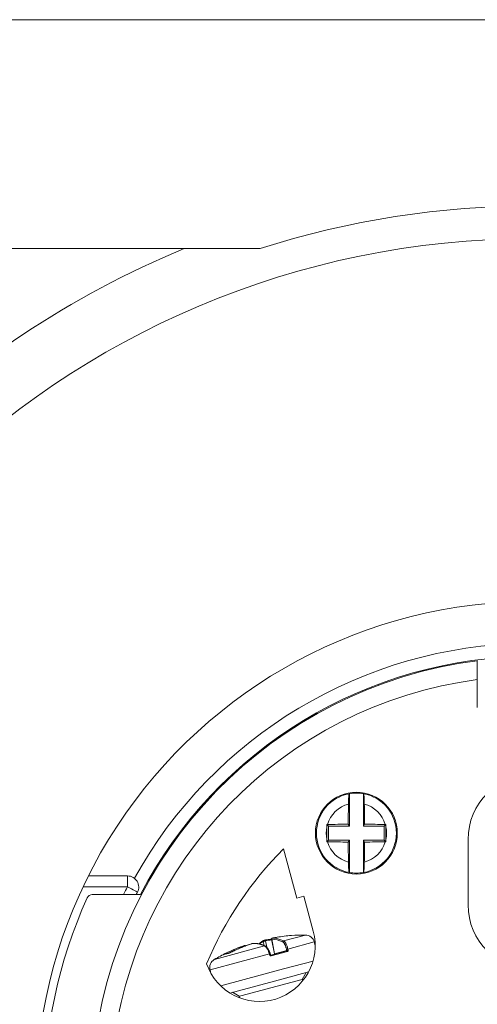
# Model space of a CAD drawing. Units: millimetres. Extents: x 0 to 420, y 0 to 297.
# Drawn here: x 323 to 348, y 175 to 228 of the extents above; entities that cross this region are included whole.
import ezdxf
from ezdxf.lldxf.tags import DXFTag

# ---------------------------------------------------------------- set-up
doc = ezdxf.new("R2010")
doc.units = ezdxf.units.MM
doc.layers.add('1', color=7, linetype='Continuous', true_color=0xffffff)
tags = doc.linetypes.add('DASHED', pattern=[25.72, 12.86, -12.86]).pattern_tags.tags
tags[6:7] = [DXFTag(74, 4), DXFTag(75, 0), DXFTag(340, '0'), DXFTag(46, 0.0), DXFTag(50, 0.0), DXFTag(44, 0.0), DXFTag(45, 0.0)]
tags[4:5] = [DXFTag(74, 4), DXFTag(75, 0), DXFTag(340, '0'), DXFTag(46, 0.0), DXFTag(50, 0.0), DXFTag(44, 0.0), DXFTag(45, 0.0)]

msp = doc.modelspace()

# ---------------------------------------------------------------- linework, layer by layer
at = {"layer": '1', "color": 155, "linetype": 'Continuous', "lineweight": 18}
for p, q in [((301.411, 227.976), (399.811, 227.976)), ((335.931, 215.676), (314.911, 215.676)), ((347.611, 192.527), (347.611, 191.026)), ((340.736, 184.651), (340.736, 186.393)), ((341.486, 186.393), (341.486, 184.651)), ((339.611, 184.651), (339.527, 184.735)), ((339.611, 183.901), (339.611, 184.651)), ((339.611, 184.651), (340.736, 184.651)), ((340.736, 184.651), (340.673, 184.756)), ((341.486, 184.651), (341.549, 184.756)), ((341.486, 184.651), (342.611, 184.651)), ((342.611, 184.651), (342.695, 184.735)), ((342.611, 184.651), (342.611, 183.901)), ((339.611, 183.901), (339.527, 183.817)), ((340.736, 183.901), (339.611, 183.901)), ((340.736, 183.901), (340.673, 183.795)), ((340.736, 182.159), (340.736, 183.901)), ((342.611, 183.901), (341.486, 183.901)), ((341.486, 183.901), (341.549, 183.795)), ((341.486, 183.901), (341.486, 182.159)), ((342.611, 183.901), (342.695, 183.817)), ((347.111, 180.426), (347.111, 183.926)), ((337.905, 180.791), (337.197, 183.432)), ((326.704, 181.976), (328.812, 181.976)), ((326.915, 180.976), (329.506, 180.976)), ((338.291, 180.894), (337.905, 180.791)), ((338.796, 179.011), (338.291, 180.894)), ((336.553, 178.575), (336.708, 177.788)), ((338.898, 178.243), (338.849, 178.429)), ((333.937, 177.74), (333.936, 177.739)), ((336.512, 177.726), (337.367, 177.955)), ((336.704, 177.778), (336.702, 177.777)), ((333.246, 176.928), (333.296, 176.742)), ((333.246, 176.928), (333.296, 176.742)), ((338.545, 176.821), (337.174, 176.454)), ((338.197, 176.417), (338.409, 176.785)), ((337.174, 176.454), (334.313, 175.687)), ((338.197, 176.417), (334.906, 175.536)), ((338.219, 176.334), (338.197, 176.417)), ((334.449, 175.724), (334.816, 175.512)), ((334.449, 175.724), (334.816, 175.512)), ((334.906, 175.536), (334.816, 175.512)), ((334.816, 175.512), (334.839, 175.428)), ((334.816, 175.512), (334.839, 175.428)), ((334.816, 175.512), (334.816, 175.512))]:
    msp.add_line(p, q, dxfattribs=at)
at = {"layer": '1', "color": 155, "linetype": 'Continuous', "lineweight": 13}
for p, q in [((328.812, 181.397), (328.812, 181.976)), ((328.812, 181.397), (326.422, 181.397)), ((338.37, 178.799), (337.199, 178.486)), ((335.492, 178.338), (335.491, 178.338)), ((336.106, 178.453), (336.157, 178.235)), ((336.22, 178.485), (336.3, 178.141)), ((336.553, 178.575), (336.559, 178.574)), ((336.559, 178.574), (336.713, 177.79)), ((336.622, 178.641), (336.621, 178.641)), ((338.849, 178.429), (337.426, 178.047)), ((333.246, 176.928), (336.438, 177.783)), ((333.476, 177.488), (336.181, 178.213)), ((333.936, 177.74), (333.933, 177.738)), ((334.335, 177.861), (334.334, 177.86)), ((336.533, 177.68), (337.402, 177.913)), ((336.706, 177.778), (336.704, 177.778)), ((336.708, 177.788), (336.713, 177.79)), ((336.713, 177.79), (337.37, 177.966)), ((333.476, 177.488), (333.476, 177.488)), ((338.781, 177.402), (337.2, 176.978)), ((333.246, 176.928), (333.246, 176.928)), ((337.2, 176.978), (333.818, 176.072))]:
    msp.add_line(p, q, dxfattribs=at)
at = {"layer": '1', "color": 163, "linetype": 'DASHED', "lineweight": 18}
msp.add_circle((350.549, 170.209), 46, dxfattribs=at)
at = {"layer": '1', "color": 155, "linetype": 'Continuous', "lineweight": 18}
msp.add_circle((341.111, 184.276), 2.2, dxfattribs=at)
for centre, radius, start, end in [((350.611, 169.976), 48, 72.1913, 107.8087), ((350.611, 169.976), 49.4, 112.32, 157.6856), ((350.611, 169.976), 26.75, 91.6066, 205.4616), ((350.611, 169.976), 23.8, 27.5282, 152.4718), ((350.611, 169.976), 23.75, 97.2568, 251.5915), ((350.611, 183.926), 3.5, 0, 180), ((341.111, 184.276), 2.15, 100.351, 259.649), ((341.111, 184.276), 2.15, 79.9552, 100.0448), ((341.111, 184.276), 2.15, 280.351, 79.649), ((350.611, 169.976), 19, 134.9098, 157.4654), ((328.812, 181.376), 0.6, 332.3923, 90), ((341.111, 184.276), 2.15, 259.9552, 280.0448), ((350.611, 169.976), 26.75, 207.8585, 25.4616), ((326.915, 180.676), 0.3, 90, 155.6984), ((350.611, 169.976), 24, 152.3923, 152.721), ((350.611, 169.976), 26.3, 155.6984, 204.3016), ((350.611, 180.426), 3.5, 180, 0), ((335.898, 178.234), 3, 199.007, 15), ((338.292, 169.3), 9.5, 89.534, 94.0496), ((338.366, 178.299), 0.5, 15, 89.534), ((338.292, 169.3), 9.5, 115.9504, 120.466), ((333.729, 177.057), 0.5, 120.466, 195), ((333.729, 177.057), 0.5, 120.466, 195)]:
    msp.add_arc(centre, radius, start, end, dxfattribs=at)
at = {"layer": '1', "color": 155, "linetype": 'Continuous', "lineweight": 13}
for centre, radius, start, end in [((350.611, 169.976), 24.5, 30.6731, 151.0087), ((350.611, 169.976), 22.75, 97.5776, 250.7512), ((341.111, 184.276), 1.62, 105.2426, 163.5072), ((341.111, 184.276), 1.62, 16.4928, 74.7574), ((341.111, 184.276), 1.62, 168.1103, 191.8897), ((341.111, 184.276), 1.62, 348.1102, 11.8898), ((341.111, 184.276), 1.62, 196.4928, 254.7574), ((341.111, 184.276), 1.62, 285.2426, 343.5072), ((350.611, 169.997), 24.6, 152.3923, 153.4935)]:
    msp.add_arc(centre, radius, start, end, dxfattribs=at)
at = {"layer": '1', "color": 155, "linetype": 'Continuous', "lineweight": 18}
for centre, major_axis, ratio, start_param, end_param in [((341.111, 184.276), (2.117, 0.377), 0.999956, 1.569616, 1.574959), ((341.111, 184.275), (0.384, 2.116), 0.999928, 6.282221, 6.287564), ((340.923, 184.276), (0, 4.803), 0.052336, 1.239469, 1.470597), ((341.299, 184.276), (0, 4.803), 0.052336, 4.812588, 5.043716), ((339.932, 184.276), (0, 4.659), 0.087156, 1.499116, 1.642476), ((341.111, 184.339), (-4.807, 0), 0.087156, 4.803679, 5.041357), ((341.111, 184.339), (4.807, 0), 0.087156, 1.241828, 1.479506), ((341.111, 184.212), (-4.807, 0), 0.087156, 1.241828, 1.479506), ((340.923, 184.276), (0, -4.803), 0.052336, 4.812588, 5.043716), ((341.299, 184.276), (0, -4.803), 0.052336, 1.239469, 1.470597), ((341.111, 184.212), (4.807, 0), 0.087156, 4.803679, 5.041357), ((341.111, 184.275), (-2.116, 0.381), 0.999821, 1.568262, 1.573606), ((341.111, 184.276), (2.116, 0.38), 0.999979, 4.709893, 4.715236), ((338.355, 169.307), (1.053, -9.44), 0.913627, 3.10469, 3.194863), ((338.234, 169.274), (-3.808, 8.702), 0.913627, 6.229936, 6.339301)]:
    msp.add_ellipse(centre, major_axis=major_axis, ratio=ratio, start_param=start_param, end_param=end_param, dxfattribs=at)
at = {"layer": '1', "color": 155, "linetype": 'Continuous', "lineweight": 13}
for centre, major_axis, ratio, start_param, end_param in [((328.812, 181.376), (-0.532, 0.278), 0.03093, 3.141593, 4.728563), ((338.331, 169.3), (0.094, -9.498), 0.969544, 3.444693, 3.580144), ((338.224, 169.277), (-2.962, 9.026), 0.320945, 6.002229, 6.18816), ((335.564, 178.305), (0.0014, -0.05), 0.942825, 3.141128, 3.422628), ((338.316, 169.305), (1.938, -9.249), 0.320945, 3.236618, 3.310537), ((336.152, 178.463), (-0.0238, 0.044), 0.942825, 0.003573, 1.297791), ((336.209, 178.479), (0.01, -0.049), 0.233753, 1.646053, 3.142026), ((338.27, 169.287), (-4.643, 8.229), 0.969544, 5.942591, 5.980085), ((336.605, 178.584), (0.0011, -0.05), 0.945422, 3.307286, 4.886113), ((338.316, 169.305), (1.938, -9.249), 0.320945, 2.896157, 3.082088), ((338.363, 169.314), (1.948, -9.298), 0.320945, 2.896157, 3.082088), ((338.355, 169.307), (1.053, -9.44), 0.913627, 3.194863, 3.220929), ((337.204, 178.437), (-0.022, -0.0449), 0.918715, 3.755621, 5.334448), ((340.229, 171.331), (-6.543, 6.237), 0.278328, 6.063885, 6.166298), ((334.009, 177.723), (0.0228, -0.0445), 0.405913, 2.574283, 3.133057), ((338.253, 169.282), (-3.788, 8.656), 0.913627, 6.241579, 6.317743), ((334.242, 177.77), (0.0067, -0.0496), 0.937482, 3.135308, 3.472874), ((335.085, 178.177), (-0.016, 0.0474), 0.405274, 4.997577, 6.283617), ((336.192, 178.166), (-0.0202, -0.0458), 0.909963, 3.131075, 3.83538), ((336.431, 177.781), (0.0475, 0.0155), 0.007429, 4.852124, 6.298023), ((336.452, 177.717), (0.0475, 0.0155), 0.007494, 4.85338, 6.28392), ((337.402, 178.041), (0.0488, 0.0107), 0.026209, 1.056951, 2.814749), ((337.38, 177.907), (-0.0129, 0.0483), 0.472252, 4.712389, 6.283185), ((337.416, 177.975), (0.0488, 0.0107), 0.026145, 1.058208, 2.81475), ((336.525, 177.678), (0.0129, -0.0483), 0.161826, 1.570796, 3.141593)]:
    msp.add_ellipse(centre, major_axis=major_axis, ratio=ratio, start_param=start_param, end_param=end_param, dxfattribs=at)
at = {"layer": '1', "color": 155, "linetype": 'Continuous', "lineweight": 18}
for points, knots in [([(347.611, 193.535), (347.611, 193.535), (347.611, 193.529), (347.611, 193.51), (347.611, 193.501), (347.611, 193.487), (347.611, 193.482), (347.611, 193.47), (347.611, 193.464), (347.611, 193.433), (347.611, 193.402), (347.611, 193.356), (347.611, 193.346), (347.611, 193.326), (347.611, 193.316), (347.611, 193.284), (347.611, 193.262), (347.611, 193.192), (347.611, 193.142), (347.611, 193.073), (347.611, 193.059), (347.611, 193.03), (347.611, 192.987), (347.611, 192.913), (347.611, 192.851), (347.611, 192.804), (347.611, 192.788), (347.611, 192.756), (347.611, 192.74), (347.611, 192.659), (347.611, 192.593), (347.611, 192.527)], [0, 0, 0, 0, 0.125, 0.125, 0.1875, 0.1875, 0.21875, 0.21875, 0.25, 0.25, 0.375, 0.375, 0.40625, 0.40625, 0.4375, 0.4375, 0.5, 0.5, 0.625, 0.625, 0.65625, 0.65625, 0.6875, 0.75, 0.8125, 0.8125, 0.84375, 0.84375, 0.875, 0.875, 1, 1, 1, 1]), ([(340.725, 186.391), (340.723, 186.39), (340.721, 186.387), (340.716, 186.373), (340.714, 186.363), (340.711, 186.343), (340.71, 186.335), (340.708, 186.319), (340.707, 186.31), (340.704, 186.282), (340.702, 186.26), (340.7, 186.223), (340.699, 186.21), (340.697, 186.182), (340.697, 186.168), (340.694, 186.124), (340.693, 186.093), (340.691, 186.043), (340.69, 186.025), (340.689, 185.99), (340.689, 185.972), (340.687, 185.916), (340.686, 185.878), (340.686, 185.838)], [0, 0, 0, 0, 0.125, 0.125, 0.25, 0.25, 0.3125, 0.3125, 0.375, 0.375, 0.5, 0.5, 0.5625, 0.5625, 0.625, 0.625, 0.75, 0.75, 0.8125, 0.8125, 0.875, 0.875, 1, 1, 1, 1]), ([(341.537, 185.838), (341.536, 185.878), (341.535, 185.954), (341.532, 186.025), (341.53, 186.075), (341.53, 186.092), (341.528, 186.123), (341.528, 186.139), (341.525, 186.183), (341.524, 186.21), (341.521, 186.247), (341.52, 186.258), (341.518, 186.281), (341.517, 186.291), (341.514, 186.32), (341.513, 186.336), (341.509, 186.356), (341.508, 186.362), (341.506, 186.372), (341.505, 186.376), (341.502, 186.387), (341.5, 186.39), (341.498, 186.391)], [0, 0, 0, 0, 0.125, 0.25, 0.25, 0.3125, 0.3125, 0.375, 0.375, 0.5, 0.5, 0.5625, 0.5625, 0.625, 0.625, 0.75, 0.75, 0.8125, 0.8125, 0.875, 0.875, 1, 1, 1, 1]), ([(342.696, 183.942), (342.697, 184.059), (342.697, 184.282), (342.697, 184.504), (342.696, 184.609)], [0, 0, 0, 0, 0.527171, 1, 1, 1, 1]), ([(340.725, 182.161), (340.723, 182.161), (340.721, 182.165), (340.716, 182.179), (340.714, 182.189), (340.711, 182.209), (340.71, 182.216), (340.708, 182.232), (340.707, 182.241), (340.704, 182.27), (340.702, 182.292), (340.7, 182.329), (340.699, 182.342), (340.697, 182.369), (340.697, 182.383), (340.694, 182.427), (340.693, 182.459), (340.691, 182.509), (340.69, 182.526), (340.689, 182.562), (340.689, 182.58), (340.687, 182.635), (340.686, 182.674), (340.686, 182.713)], [0, 0, 0, 0, 0.125, 0.125, 0.25, 0.25, 0.3125, 0.3125, 0.375, 0.375, 0.5, 0.5, 0.5625, 0.5625, 0.625, 0.625, 0.75, 0.75, 0.8125, 0.8125, 0.875, 0.875, 1, 1, 1, 1]), ([(341.498, 182.161), (341.5, 182.161), (341.502, 182.165), (341.506, 182.179), (341.508, 182.189), (341.511, 182.209), (341.512, 182.216), (341.514, 182.232), (341.515, 182.241), (341.518, 182.27), (341.52, 182.292), (341.523, 182.329), (341.524, 182.342), (341.525, 182.369), (341.526, 182.383), (341.528, 182.427), (341.53, 182.459), (341.532, 182.509), (341.532, 182.526), (341.533, 182.562), (341.534, 182.58), (341.535, 182.635), (341.536, 182.674), (341.537, 182.713)], [0, 0, 0, 0, 0.125, 0.125, 0.25, 0.25, 0.3125, 0.3125, 0.375, 0.375, 0.5, 0.5, 0.5625, 0.5625, 0.625, 0.625, 0.75, 0.75, 0.8125, 0.8125, 0.875, 0.875, 1, 1, 1, 1]), ([(335.491, 178.338), (335.47, 178.331), (335.409, 178.31), (335.307, 178.275), (335.188, 178.231), (335.069, 178.186), (334.95, 178.138), (334.832, 178.09), (334.715, 178.039), (334.599, 177.987), (334.483, 177.933), (334.395, 177.891), (334.345, 177.866), (334.334, 177.86)], [0, 0, 0, 0, 0.053704, 0.155463, 0.257222, 0.358982, 0.460741, 0.562501, 0.664262, 0.766022, 0.867783, 0.969544, 1, 1, 1, 1]), ([(335.563, 178.355), (335.563, 178.355), (335.56, 178.355), (335.555, 178.354), (335.548, 178.353), (335.54, 178.352), (335.531, 178.35), (335.521, 178.347), (335.511, 178.344), (335.501, 178.341), (335.495, 178.339), (335.491, 178.338), (335.491, 178.338)], [0, 0, 0, 0, 0.024412, 0.113238, 0.241876, 0.374932, 0.498734, 0.627867, 0.752959, 0.87505, 0.997579, 1, 1, 1, 1]), ([(336.212, 178.212), (336.204, 178.216), (336.178, 178.227), (336.135, 178.244), (336.085, 178.263), (336.036, 178.28), (335.986, 178.296), (335.938, 178.309), (335.889, 178.321), (335.841, 178.331), (335.794, 178.34), (335.747, 178.346), (335.7, 178.351), (335.654, 178.354), (335.608, 178.356), (335.578, 178.355), (335.563, 178.355)], [0, 0, 0, 0, 0.039101, 0.11342, 0.1877, 0.261924, 0.336082, 0.410165, 0.484163, 0.558067, 0.631867, 0.705556, 0.779127, 0.852574, 0.925896, 1, 1, 1, 1]), ([(336.129, 178.507), (336.121, 178.503), (336.101, 178.492), (336.069, 178.472), (336.03, 178.447), (335.992, 178.421), (335.955, 178.392), (335.918, 178.362), (335.891, 178.339), (335.877, 178.326), (335.874, 178.324)], [0, 0, 0, 0, 0.079388, 0.22754, 0.375861, 0.524432, 0.673258, 0.822335, 0.971656, 1, 1, 1, 1]), ([(336.199, 178.528), (336.199, 178.528), (336.195, 178.527), (336.187, 178.525), (336.177, 178.523), (336.167, 178.52), (336.158, 178.518), (336.149, 178.515), (336.14, 178.512), (336.134, 178.509), (336.13, 178.507), (336.128, 178.506)], [0, 0, 0, 0, 0.022417, 0.145286, 0.267372, 0.390056, 0.514037, 0.642768, 0.778927, 0.939239, 1, 1, 1, 1]), ([(336.553, 178.593), (336.531, 178.589), (336.467, 178.578), (336.362, 178.56), (336.266, 178.541), (336.212, 178.53), (336.199, 178.528)], [0, 0, 0, 0, 0.186237, 0.540166, 0.894093, 1, 1, 1, 1]), ([(336.621, 178.641), (336.619, 178.64), (336.614, 178.639), (336.606, 178.638), (336.598, 178.636), (336.592, 178.634), (336.587, 178.632), (336.583, 178.63), (336.578, 178.628), (336.573, 178.625), (336.567, 178.62), (336.562, 178.614), (336.558, 178.607), (336.554, 178.599), (336.553, 178.591), (336.552, 178.582), (336.553, 178.577), (336.553, 178.575)], [0, 0, 0, 0, 0.062687, 0.145901, 0.231414, 0.32737, 0.393024, 0.443151, 0.487296, 0.53831, 0.59624, 0.659205, 0.726329, 0.796348, 0.868053, 0.940657, 1, 1, 1, 1]), ([(336.844, 178.682), (336.821, 178.678), (336.758, 178.667), (336.684, 178.653), (336.633, 178.643), (336.621, 178.641)], [0, 0, 0, 0, 0.311184, 0.839789, 1, 1, 1, 1]), ([(334.235, 177.82), (334.228, 177.819), (334.204, 177.816), (334.167, 177.809), (334.124, 177.8), (334.082, 177.79), (334.042, 177.779), (334.002, 177.766), (333.967, 177.753), (333.946, 177.744), (333.936, 177.74)], [0, 0, 0, 0, 0.072785, 0.210916, 0.348869, 0.486573, 0.623993, 0.761094, 0.897847, 1, 1, 1, 1]), ([(333.936, 177.741), (333.937, 177.741), (333.938, 177.742), (333.943, 177.745), (333.95, 177.748), (333.967, 177.757), (333.976, 177.762), (333.986, 177.767)], [0, 0, 0, 0, 0.078898, 0.078898, 0.539449, 0.539449, 1, 1, 1, 1]), ([(334.334, 177.86), (334.334, 177.86), (334.33, 177.858), (334.322, 177.855), (334.31, 177.849), (334.297, 177.843), (334.286, 177.838), (334.274, 177.833), (334.264, 177.829), (334.255, 177.826), (334.247, 177.823), (334.242, 177.822), (334.238, 177.82), (334.236, 177.82), (334.235, 177.82), (334.235, 177.82)], [0, 0, 0, 0, 0.002583, 0.100097, 0.198224, 0.295705, 0.392683, 0.489081, 0.582401, 0.674186, 0.752538, 0.834306, 0.901401, 0.958101, 1, 1, 1, 1]), ([(335.069, 178.225), (335.049, 178.218), (334.991, 178.198), (334.92, 178.173), (334.869, 178.154), (334.855, 178.149)], [0, 0, 0, 0, 0.278847, 0.807002, 1, 1, 1, 1]), ([(335.153, 178.216), (335.153, 178.217), (335.151, 178.219), (335.147, 178.223), (335.141, 178.228), (335.134, 178.231), (335.127, 178.234), (335.121, 178.235), (335.115, 178.236), (335.11, 178.236), (335.106, 178.235), (335.102, 178.234), (335.097, 178.233), (335.092, 178.232), (335.085, 178.23), (335.077, 178.227), (335.072, 178.226), (335.069, 178.225)], [0, 0, 0, 0, 0.004728, 0.084319, 0.159414, 0.230286, 0.296949, 0.358795, 0.414803, 0.464937, 0.511605, 0.561703, 0.623534, 0.724647, 0.823888, 0.916488, 1, 1, 1, 1]), ([(336.479, 177.796), (336.479, 177.797), (336.476, 177.807), (336.469, 177.825), (336.459, 177.853), (336.448, 177.881), (336.437, 177.908), (336.426, 177.934), (336.414, 177.96), (336.402, 177.985), (336.389, 178.009), (336.376, 178.032), (336.363, 178.055), (336.35, 178.075), (336.337, 178.095), (336.323, 178.114), (336.309, 178.131), (336.295, 178.148), (336.28, 178.163), (336.266, 178.177), (336.25, 178.189), (336.235, 178.2), (336.222, 178.207), (336.215, 178.21), (336.213, 178.211)], [0, 0, 0, 0, 0.00185, 0.049097, 0.096594, 0.144302, 0.192174, 0.24016, 0.288211, 0.336272, 0.384313, 0.432325, 0.480318, 0.528274, 0.575789, 0.624137, 0.673141, 0.722881, 0.773418, 0.824783, 0.876924, 0.929598, 0.981937, 1, 1, 1, 1]), ([(336.512, 177.726), (336.512, 177.726), (336.511, 177.725), (336.508, 177.726), (336.504, 177.727), (336.502, 177.729), (336.5, 177.731), (336.5, 177.732), (336.5, 177.732)], [0, 0, 0, 0, 0.01976, 0.333492, 0.587926, 0.793897, 0.953757, 1, 1, 1, 1]), ([(336.708, 177.788), (336.708, 177.788), (336.708, 177.787), (336.708, 177.785), (336.708, 177.784), (336.708, 177.783), (336.707, 177.782), (336.706, 177.78), (336.706, 177.779), (336.705, 177.779), (336.705, 177.778)], [0, 0, 0, 0, 0.087121, 0.127118, 0.166101, 0.209932, 0.267064, 0.440157, 0.689128, 1, 1, 1, 1]), ([(336.713, 177.79), (336.713, 177.787), (336.713, 177.784), (336.711, 177.78), (336.709, 177.779), (336.706, 177.778)], [0, 0, 0, 0, 0.5, 0.5, 1, 1, 1, 1])]:
    msp.add_open_spline(points, degree=3, knots=knots, dxfattribs=at)
for points, degree in [([(339.558, 184.736), (339.548, 184.735), (339.538, 184.735), (339.527, 184.735)], 3), ([(339.527, 184.609), (339.527, 184.651), (339.527, 184.693), (339.527, 184.735)], 3), ([(342.664, 184.736), (342.675, 184.735), (342.685, 184.735), (342.695, 184.735)], 3), ([(342.696, 184.609), (342.696, 184.651), (342.695, 184.693), (342.695, 184.735)], 3), ([(339.527, 183.817), (339.527, 183.859), (339.527, 183.9), (339.527, 183.942)], 3), ([(339.558, 183.816), (339.548, 183.816), (339.538, 183.817), (339.527, 183.817)], 3), ([(342.664, 183.816), (342.675, 183.816), (342.685, 183.817), (342.695, 183.817)], 3), ([(342.695, 183.817), (342.695, 183.859), (342.696, 183.9), (342.696, 183.942)], 3), ([(336.5, 177.732), (336.489, 177.764), (336.479, 177.797)], 2)]:
    msp.add_open_spline(points, degree=degree, dxfattribs=at)
at = {"layer": '1', "color": 155, "linetype": 'Continuous', "lineweight": 13}
for points, knots in [([(335.55, 178.353), (335.546, 178.353), (335.538, 178.351), (335.522, 178.347), (335.516, 178.345), (335.504, 178.342), (335.498, 178.34), (335.492, 178.338)], [0, 0, 0, 0, 0.5, 0.5, 0.75, 0.75, 1, 1, 1, 1]), ([(336.106, 178.453), (336.11, 178.455), (336.115, 178.457), (336.127, 178.461), (336.131, 178.462), (336.14, 178.465), (336.145, 178.466), (336.155, 178.469), (336.161, 178.471), (336.172, 178.474), (336.178, 178.475), (336.19, 178.478), (336.196, 178.479), (336.208, 178.482), (336.214, 178.483), (336.22, 178.485)], [0, 0, 0, 0, 0.25, 0.25, 0.375, 0.375, 0.5, 0.5, 0.625, 0.625, 0.75, 0.75, 0.875, 0.875, 1, 1, 1, 1]), ([(336.622, 178.641), (336.611, 178.639), (336.602, 178.637), (336.595, 178.634), (336.594, 178.634), (336.593, 178.633), (336.594, 178.633), (336.596, 178.633)], [0, 0, 0, 0, 0.5, 0.5, 0.75, 0.75, 1, 1, 1, 1]), ([(337.356, 178.031), (337.35, 178.056), (337.344, 178.08), (337.335, 178.115), (337.331, 178.126), (337.324, 178.149), (337.321, 178.16), (337.309, 178.194), (337.294, 178.236), (337.277, 178.274), (337.259, 178.309), (337.25, 178.326), (337.231, 178.355), (337.222, 178.368), (337.203, 178.391), (337.194, 178.401), (337.176, 178.417), (337.167, 178.423), (337.158, 178.427)], [0, 0, 0, 0, 0.125, 0.125, 0.1875, 0.1875, 0.25, 0.25, 0.375, 0.5, 0.5, 0.625, 0.625, 0.75, 0.75, 0.875, 0.875, 1, 1, 1, 1]), ([(337.426, 178.047), (337.42, 178.074), (337.413, 178.101), (337.402, 178.14), (337.398, 178.152), (337.39, 178.178), (337.386, 178.19), (337.373, 178.227), (337.355, 178.274), (337.336, 178.315), (337.315, 178.355), (337.305, 178.373), (337.284, 178.405), (337.273, 178.42), (337.257, 178.439), (337.252, 178.445), (337.241, 178.456), (337.236, 178.461), (337.22, 178.474), (337.209, 178.481), (337.199, 178.486)], [0, 0, 0, 0, 0.125, 0.125, 0.1875, 0.1875, 0.25, 0.25, 0.375, 0.5, 0.5, 0.625, 0.625, 0.75, 0.75, 0.8125, 0.8125, 0.875, 0.875, 1, 1, 1, 1]), ([(333.933, 177.738), (333.932, 177.737), (333.931, 177.737), (333.929, 177.737), (333.929, 177.737), (333.93, 177.737), (333.931, 177.738), (333.934, 177.739), (333.935, 177.74), (333.936, 177.741)], [0, 0, 0, 0, 0.27342, 0.27342, 0.54684, 0.54684, 0.82026, 0.82026, 1, 1, 1, 1]), ([(334.221, 177.815), (334.223, 177.815), (334.226, 177.816), (334.232, 177.818), (334.236, 177.819), (334.244, 177.821), (334.248, 177.823), (334.258, 177.826), (334.263, 177.828), (334.279, 177.835), (334.29, 177.839), (334.307, 177.847), (334.313, 177.85), (334.324, 177.855), (334.33, 177.858), (334.335, 177.861)], [0, 0, 0, 0, 0.125, 0.125, 0.25, 0.25, 0.375, 0.375, 0.5, 0.5, 0.75, 0.75, 0.875, 0.875, 1, 1, 1, 1]), ([(336.181, 178.213), (336.191, 178.208), (336.201, 178.201), (336.217, 178.188), (336.223, 178.183), (336.234, 178.173), (336.24, 178.167), (336.257, 178.148), (336.268, 178.134), (336.291, 178.102), (336.302, 178.084), (336.326, 178.046), (336.348, 178.005), (336.37, 177.959), (336.386, 177.923), (336.391, 177.911), (336.401, 177.886), (336.406, 177.873), (336.421, 177.835), (336.43, 177.809), (336.438, 177.783)], [0, 0, 0, 0, 0.125, 0.125, 0.1875, 0.1875, 0.25, 0.25, 0.375, 0.375, 0.5, 0.5, 0.625, 0.75, 0.75, 0.8125, 0.8125, 0.875, 0.875, 1, 1, 1, 1]), ([(337.37, 177.966), (337.37, 177.964), (337.371, 177.963), (337.37, 177.96), (337.37, 177.959), (337.369, 177.956), (337.368, 177.955), (337.367, 177.955)], [0, 0, 0, 0, 0.25, 0.25, 0.5, 0.5, 1, 1, 1, 1]), ([(337.44, 177.982), (337.441, 177.978), (337.441, 177.974), (337.442, 177.966), (337.442, 177.963), (337.441, 177.955), (337.44, 177.951), (337.437, 177.945), (337.436, 177.941), (337.431, 177.932), (337.426, 177.926), (337.415, 177.918), (337.409, 177.915), (337.402, 177.913)], [0, 0, 0, 0, 0.125, 0.125, 0.25, 0.25, 0.375, 0.375, 0.5, 0.5, 0.75, 0.75, 1, 1, 1, 1]), ([(336.459, 177.719), (336.46, 177.715), (336.462, 177.712), (336.466, 177.705), (336.468, 177.702), (336.475, 177.693), (336.481, 177.688), (336.492, 177.683), (336.495, 177.681), (336.503, 177.679), (336.506, 177.678), (336.514, 177.678), (336.518, 177.678), (336.525, 177.678), (336.529, 177.679), (336.533, 177.68)], [0, 0, 0, 0, 0.125, 0.125, 0.25, 0.25, 0.5, 0.5, 0.625, 0.625, 0.75, 0.75, 0.875, 0.875, 1, 1, 1, 1])]:
    msp.add_open_spline(points, degree=3, knots=knots, dxfattribs=at)
for points, weights in [([(336.438, 177.783), (336.449, 177.751), (336.459, 177.719)], [0.500000054977, 0.499999945023, 0.500000054977]), ([(337.37, 177.966), (337.363, 177.999), (337.356, 178.031)], [0.500000031009, 0.499999968991, 0.500000031009]), ([(337.44, 177.982), (337.433, 178.015), (337.426, 178.047)], [0.500000040856, 0.499999959144, 0.500000040856])]:
    msp.add_rational_spline(points, weights, degree=2, dxfattribs=at)

doc.saveas('drawing.dxf')
